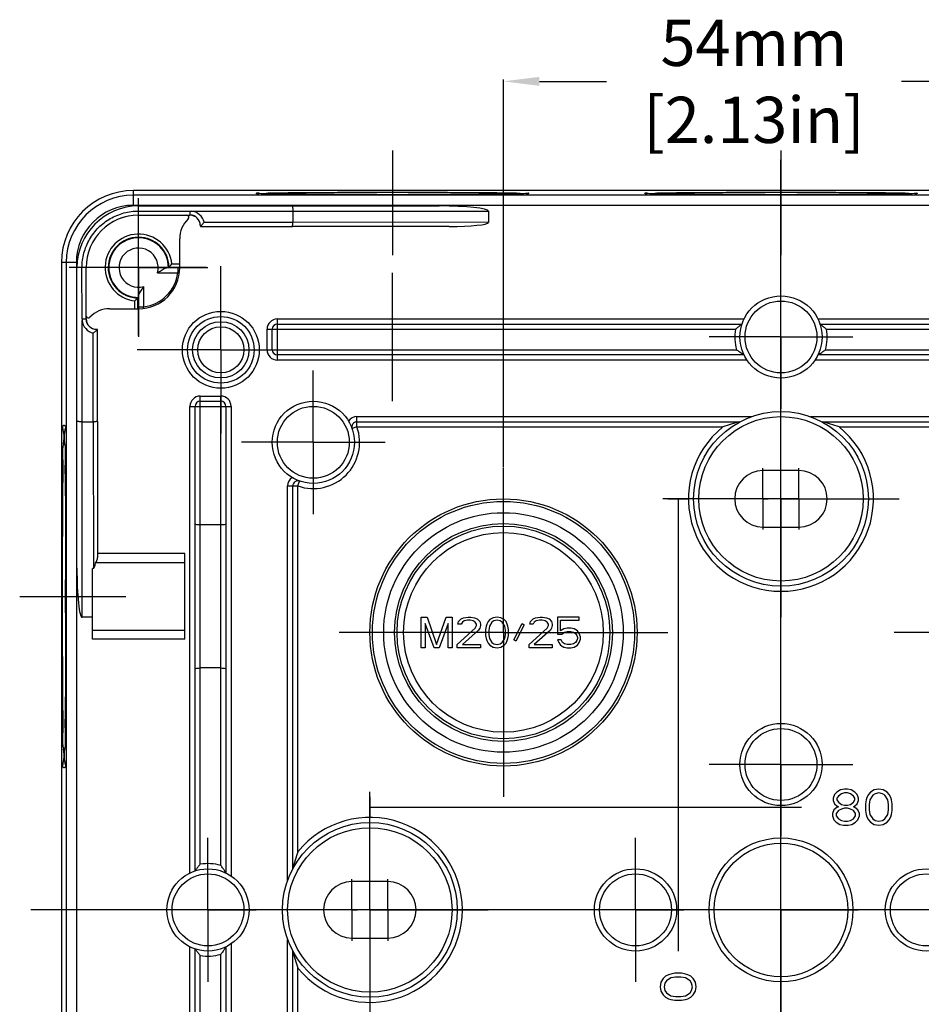
# Model space of a CAD drawing. Extents: x 176 to 920, y -62 to 428.
# Drawn here: x 751 to 839, y 174 to 269 of the extents above; entities that cross this region are included whole.
import ezdxf

# ---------------------------------------------------------------- set-up
doc = ezdxf.new("R2010")
doc.units = 0
doc.header["$LTSCALE"] = 10
doc.linetypes.add('CENTER', pattern=[50.8, 31.75, -6.35, 6.35, -6.35])
doc.layers.get('0').update_dxf_attribs({"linetype": 'CONTINUOUS', "lineweight": 25})
doc.layers.get('DEFPOINTS').update_dxf_attribs({"linetype": 'CONTINUOUS'})
for name, color, linetype in [('AUSFORMSCHRAEGEN', 7, 'CONTINUOUS'), ('BEZUGSACHSEN', 7, 'CONTINUOUS'), ('BG_STARTBEZUEGE', 7, 'CONTINUOUS'), ('DEFAULT_1', 7, 'CENTER'), ('RUNDUNGEN', 7, 'CONTINUOUS'), ('TEIL_STARTBEZUEGE', 7, 'CONTINUOUS'), ('TEXT_EIN', 7, 'CONTINUOUS'), ('ZEICHNUNGSBEMASSUNGEN', 7, 'CONTINUOUS')]:
    doc.layers.add(name, color=color, linetype=linetype)
doc.dimstyles.new('DIMSTYLE_1', dxfattribs={"dimscale": 0, "dimtxt": 4.5, "dimasz": 3.5, "dimexe": 0.18, "dimexo": 0.0625, "dimgap": 0.09, "dimtad": 0, "dimdec": 1, "dimdsep": 46, "dimtxsty": 'Standard', "dimblk": '_FILLED', "dimcen": 0.09, "dimclrd": 2, "dimclrt": 4, "dimadec": 0, "dimazin": 0, "dimtp": 0.3, "dimtm": 0.3, "dimtfac": 1, "dimtdec": 1, "dimtofl": 0, "dimtmove": 0, "dimatfit": 3, "dimldrblk": '_FILLED', "dimfxl": 1, "dimtfillclr": 2, "dimarcsym": 0})

# ---------------------------------------------------------------- blocks, each defined once
blk = doc.blocks.new('_FILLED')
at = {"color": 0, "linetype": 'ByBlock'}
blk.add_solid([(0, 0), (-1, 0.125), (-1, -0.125)], dxfattribs=at)
blk = doc.blocks.new('*D125')
at = {"layer": 'DEFPOINTS', "color": 0, "linetype": 'Continuous'}
for p in [(852.328, 263.333), (798.328, 225.708), (852.328, 225.708)]:
    blk.add_point(p, dxfattribs=at)
at = {"layer": 'ZEICHNUNGSBEMASSUNGEN', "color": 0, "linetype": 'Continuous', "lineweight": -2}
for p, q in [((798.328, 225.771), (798.328, 263.513)), ((852.328, 225.771), (852.328, 263.513))]:
    blk.add_line(p, q, dxfattribs=at)
at = {"layer": 'ZEICHNUNGSBEMASSUNGEN', "color": 2, "linetype": 'Continuous', "lineweight": -2}
for p, q in [((801.828, 263.333), (808.363, 263.333)), ((848.828, 263.333), (837.043, 263.333))]:
    blk.add_line(p, q, dxfattribs=at)
at = {"layer": 'ZEICHNUNGSBEMASSUNGEN', "color": 2, "linetype": 'Continuous', "lineweight": -2, "xscale": 3.5, "yscale": 3.5, "zscale": 3.5, "rotation": 180}
blk.add_blockref('_FILLED', (798.328, 263.333), dxfattribs=at)
at = {"layer": 'ZEICHNUNGSBEMASSUNGEN', "color": 2, "linetype": 'Continuous', "lineweight": -2, "xscale": 3.5, "yscale": 3.5, "zscale": 3.5}
blk.add_blockref('_FILLED', (852.328, 263.333), dxfattribs=at)
at = {"layer": 'ZEICHNUNGSBEMASSUNGEN', "color": 4, "linetype": 'Continuous', "insert": (822.703, 269.333), "char_height": 4.5, "attachment_point": 2}
blk.add_mtext('54mm\\P [2.13in]', dxfattribs=at)

msp = doc.modelspace()

# ---------------------------------------------------------------- linework, layer by layer
at = {"color": 7, "linetype": 'Continuous'}
for p, q in [((827.078, 225.458), (823.578, 225.458)), ((823.578, 219.958), (827.078, 219.958)), ((767.328, 209.038), (767.328, 217.378)), ((758.328, 209.038), (758.328, 215.937)), ((767.328, 209.904), (758.328, 209.904)), ((767.328, 209.038), (758.328, 209.038)), ((787.078, 185.458), (783.578, 185.458)), ((783.578, 179.958), (787.078, 179.958))]:
    msp.add_line(p, q, dxfattribs=at)
for centre, start, end in [((823.578, 222.708), 90, 270), ((827.078, 222.708), 270, 90), ((783.578, 182.708), 90, 270), ((787.078, 182.708), 270, 90)]:
    msp.add_arc(centre, 2.75, start, end, dxfattribs=at)
at = {"layer": 'AUSFORMSCHRAEGEN', "color": 7, "linetype": 'Continuous'}
for p, q in [((888.328, 252.708), (762.328, 252.708)), ((766.828, 245.208), (766.828, 248.008)), ((755.328, 245.708), (755.328, 119.708)), ((760.028, 241.208), (762.828, 241.208)), ((767.328, 217.378), (758.828, 217.378))]:
    msp.add_line(p, q, dxfattribs=at)
for centre, radius, start, end in [((762.328, 245.708), 7, 90, 180), ((762.828, 245.208), 5.1, 90, 180), ((767.528, 250.108), 0.2, 313.60282, 89.74026), ((767.828, 249.308), 1, 0, 90), ((769.528, 248.008), 2.7, 133.60282, 180), ((762.828, 245.208), 4, 270, 0), ((760.028, 238.508), 2.7, 90, 136.39718), ((758.728, 240.208), 1, 180, 270), ((757.928, 240.508), 0.2, 198.02021, 316.39718)]:
    msp.add_arc(centre, radius, start, end, dxfattribs=at)
at = {"layer": 'BEZUGSACHSEN', "color": 7, "linetype": 'CENTER'}
for p, q in [((787.528, 256.612), (787.528, 246.412)), ((825.328, 256.612), (825.328, 246.412)), ((762.828, 250.208), (762.828, 251.958)), ((762.828, 245.208), (762.828, 250.208)), ((770.828, 237.208), (770.828, 245.361)), ((825.328, 243.458), (825.328, 245.458)), ((757.828, 245.208), (756.078, 245.208)), ((762.828, 245.208), (757.828, 245.208)), ((762.828, 245.208), (762.828, 240.208)), ((762.828, 245.208), (767.828, 245.208)), ((767.828, 245.208), (769.578, 245.208)), ((825.328, 238.458), (825.328, 243.458)), ((762.828, 240.208), (762.828, 238.458)), ((820.328, 238.458), (818.328, 238.458)), ((825.328, 238.458), (820.328, 238.458)), ((825.328, 238.458), (825.328, 231.458)), ((825.328, 238.458), (832.328, 238.458)), ((770.828, 237.208), (762.675, 237.208)), ((770.828, 237.208), (770.828, 229.056)), ((770.828, 237.208), (778.98, 237.208)), ((779.828, 233.208), (779.828, 235.208)), ((779.828, 228.208), (779.828, 233.208)), ((825.328, 225.708), (825.328, 231.458)), ((774.828, 228.208), (772.828, 228.208)), ((779.828, 228.208), (774.828, 228.208)), ((779.828, 228.208), (779.828, 221.208)), ((779.828, 228.208), (786.828, 228.208)), ((798.328, 209.708), (798.328, 225.708)), ((825.328, 222.708), (825.328, 225.708)), ((822.328, 222.708), (813.828, 222.708)), ((825.328, 222.708), (822.328, 222.708)), ((825.328, 222.708), (825.328, 211.208)), ((825.328, 222.708), (836.828, 222.708)), ((751.259, 213.208), (761.594, 213.208)), ((798.328, 209.708), (782.328, 209.708)), ((798.328, 209.708), (798.328, 193.708)), ((798.328, 209.708), (814.328, 209.708)), ((852.328, 209.708), (836.328, 209.708)), ((825.328, 201.858), (825.328, 203.858)), ((825.328, 196.858), (825.328, 201.858)), ((820.328, 196.858), (818.328, 196.858)), ((825.328, 196.858), (820.328, 196.858)), ((825.328, 196.858), (825.328, 189.858)), ((825.328, 196.858), (832.328, 196.858)), ((785.328, 185.708), (785.328, 194.208)), ((825.328, 182.708), (825.328, 189.858)), ((769.578, 187.708), (769.578, 189.708)), ((811.178, 187.708), (811.178, 189.708)), ((769.578, 182.708), (769.578, 187.708)), ((811.178, 182.708), (811.178, 187.708)), ((785.328, 182.708), (785.328, 185.708)), ((764.578, 182.708), (762.578, 182.708)), ((769.578, 182.708), (764.578, 182.708)), ((769.578, 182.708), (769.578, 175.708)), ((769.578, 182.708), (773.828, 182.708)), ((782.328, 182.708), (773.828, 182.708)), ((785.328, 182.708), (782.328, 182.708)), ((785.328, 182.708), (785.328, 171.208)), ((785.328, 182.708), (796.828, 182.708)), ((806.178, 182.708), (804.178, 182.708)), ((811.178, 182.708), (806.178, 182.708)), ((811.178, 182.708), (811.178, 175.708)), ((811.178, 182.708), (815.328, 182.708)), ((825.328, 182.708), (815.328, 182.708)), ((825.328, 182.708), (825.328, 172.708)), ((825.328, 182.708), (832.478, 182.708)), ((834.478, 182.708), (832.478, 182.708)), ((839.478, 182.708), (834.478, 182.708))]:
    msp.add_line(p, q, dxfattribs=at)
at = {"layer": 'BEZUGSACHSEN', "color": 7, "linetype": 'Continuous'}
for p, q in [((776.172, 252.371), (776.003, 252.374)), ((776.079, 252.486), (776.169, 252.487)), ((776.928, 252.359), (776.746, 252.362)), ((776.835, 252.497), (776.926, 252.498)), ((798.31, 252.362), (798.127, 252.359)), ((798.13, 252.498), (798.22, 252.497)), ((799.053, 252.374), (798.884, 252.371)), ((798.887, 252.487), (798.977, 252.486)), ((813.972, 252.371), (813.803, 252.374)), ((813.879, 252.486), (813.969, 252.487)), ((814.728, 252.359), (814.546, 252.362)), ((814.635, 252.497), (814.726, 252.498)), ((836.11, 252.362), (835.927, 252.359)), ((835.93, 252.498), (836.02, 252.497)), ((836.853, 252.374), (836.684, 252.371)), ((836.687, 252.487), (836.777, 252.486))]:
    msp.add_line(p, q, dxfattribs=at)
for radius in [13, 12.75, 11.653, 10.6, 10.35, 9.715]:
    msp.add_circle((798.328, 209.708), radius, dxfattribs=at)
for centre, radius, start, end in [((759.975, 227.4), 4.505, 171.48361, 172.52621), ((750.645, 227.332), 5.042, 7.27565, 8.32068), ((784.275, 225.609), 28.61, 178.80029, 178.93312), ((784.275, 200.808), 28.61, 181.06688, 181.19971), ((759.975, 199.017), 4.505, 187.47379, 188.51639), ((750.645, 199.085), 5.042, 351.67932, 352.72435)]:
    msp.add_arc(centre, radius, start, end, dxfattribs=at)
for points, start_tangent, end_tangent in [([(774.278, 252.429), (774.278, 252.43), (774.581, 252.454), (775.446, 252.476), (776.079, 252.486)], (-0.682104, 0.731255), (0.999876, 0.015743)), ([(774.55, 252.406), (774.278, 252.429)], (-0.998531, 0.054191), (-0.682104, 0.731255)), ([(776.003, 252.374), (775.384, 252.383), (774.55, 252.406)], (-0.999862, 0.016596), (-0.998531, 0.054191)), ([(776.169, 252.487), (776.835, 252.497)], (0.999876, 0.015771), (0.999905, 0.013811)), ([(776.746, 252.362), (776.172, 252.371)], (-0.999886, 0.015099), (-0.999855, 0.017011)), ([(776.926, 252.498), (778.689, 252.515), (780.925, 252.529), (783.448, 252.539), (786.148, 252.544), (788.908, 252.544), (791.608, 252.539), (794.131, 252.529), (796.367, 252.515), (798.13, 252.498)], (0.999912, 0.013279), (0.999912, -0.013279)), ([(785.999, 252.314), (783.303, 252.319), (780.793, 252.329), (778.575, 252.344), (776.928, 252.359)], (-0.999999, 0.001016), (-0.999906, 0.013705)), ([(785.999, 252.314), (786.757, 252.314), (787.528, 252.313)], (0.999999, -0.001011), (1, 0)), ([(787.528, 252.313), (788.299, 252.314), (789.057, 252.314)], (1, 0), (0.999999, 0.001011)), ([(798.127, 252.359), (796.481, 252.344), (794.263, 252.329), (791.753, 252.319), (789.057, 252.314)], (-0.999906, -0.013705), (-0.999999, -0.001016)), ([(798.22, 252.497), (798.887, 252.487)], (0.999905, -0.013811), (0.999876, -0.015771)), ([(798.884, 252.371), (798.31, 252.362)], (-0.999855, -0.017011), (-0.999886, -0.015099)), ([(798.977, 252.486), (799.61, 252.476), (800.474, 252.454), (800.778, 252.43), (800.777, 252.429)], (0.999876, -0.015743), (-0.682104, -0.731255)), ([(800.506, 252.406), (799.671, 252.383), (799.053, 252.374)], (-0.998531, -0.054191), (-0.999862, -0.016596)), ([(800.777, 252.429), (800.506, 252.406)], (-0.682104, -0.731255), (-0.998531, -0.054191)), ([(812.078, 252.429), (812.078, 252.43), (812.381, 252.454), (813.246, 252.476), (813.879, 252.486)], (-0.682104, 0.731255), (0.999876, 0.015743)), ([(812.35, 252.406), (812.078, 252.429)], (-0.998531, 0.054191), (-0.682104, 0.731255)), ([(813.803, 252.374), (813.184, 252.383), (812.35, 252.406)], (-0.999862, 0.016596), (-0.998531, 0.054191)), ([(813.969, 252.487), (814.635, 252.497)], (0.999876, 0.015771), (0.999905, 0.013811)), ([(814.546, 252.362), (813.972, 252.371)], (-0.999886, 0.015099), (-0.999855, 0.017011)), ([(814.726, 252.498), (816.489, 252.515), (818.725, 252.529), (821.248, 252.539), (823.948, 252.544), (826.708, 252.544), (829.408, 252.539), (831.931, 252.529), (834.167, 252.515), (835.93, 252.498)], (0.999912, 0.013279), (0.999912, -0.013279)), ([(823.799, 252.314), (821.103, 252.319), (818.593, 252.329), (816.375, 252.344), (814.728, 252.359)], (-0.999999, 0.001016), (-0.999906, 0.013705)), ([(823.799, 252.314), (824.557, 252.314), (825.328, 252.313)], (0.999999, -0.001011), (1, 0)), ([(825.328, 252.313), (826.099, 252.314), (826.857, 252.314)], (1, 0), (0.999999, 0.001011)), ([(835.927, 252.359), (834.281, 252.344), (832.063, 252.329), (829.553, 252.319), (826.857, 252.314)], (-0.999906, -0.013705), (-0.999999, -0.001016)), ([(836.02, 252.497), (836.687, 252.487)], (0.999905, -0.013811), (0.999876, -0.015771)), ([(836.684, 252.371), (836.11, 252.362)], (-0.999855, -0.017011), (-0.999886, -0.015099)), ([(836.777, 252.486), (837.41, 252.476), (838.274, 252.454), (838.578, 252.43), (838.577, 252.429)], (0.999876, -0.015743), (-0.682104, -0.731255)), ([(838.306, 252.406), (837.471, 252.383), (836.853, 252.374)], (-0.998531, -0.054191), (-0.999862, -0.016596)), ([(838.577, 252.429), (838.306, 252.406)], (-0.682104, -0.731255), (-0.998531, -0.054191)), ([(755.519, 228.067), (755.534, 229.241), (755.562, 229.879), (755.57, 229.879)], (0.147404, 0.989076), (0.996742, -0.080653)), ([(755.704, 229.62), (755.619, 229.231), (755.633, 228.061)], (-0.1217, -0.992567), (0.143929, -0.989588)), ([(755.57, 229.879), (755.591, 229.876), (755.704, 229.62)], (0.996742, -0.080653), (-0.1217, -0.992567)), ([(755.508, 198.431), (755.484, 200.255), (755.464, 202.577), (755.448, 205.308), (755.437, 208.343), (755.431, 211.565), (755.431, 214.851), (755.437, 218.073), (755.448, 221.109), (755.464, 223.84), (755.484, 226.162), (755.508, 227.986)], (-0.129405, 0.991592), (0.129405, 0.991592)), ([(755.646, 227.97), (755.671, 226.208)], (0.125878, -0.992046), (-0.020894, -0.999782)), ([(755.67, 226.141), (755.69, 223.815), (755.706, 221.08), (755.717, 218.043), (755.722, 214.816)], (-0.018576, -0.999827), (0.000843, -1)), ([(755.723, 213.208), (755.723, 214.018), (755.722, 214.816)], (0, 1), (-0.000839, 1)), ([(755.722, 211.6), (755.723, 212.399), (755.723, 213.208)], (0.000839, 1), (0, 1)), ([(755.722, 211.6), (755.717, 208.374), (755.706, 205.336), (755.69, 202.602), (755.67, 200.275)], (-0.000843, -1), (0.018576, -0.999827)), ([(755.671, 200.209), (755.646, 198.446)], (0.020894, -0.999782), (-0.125878, -0.992046)), ([(755.57, 196.538), (755.562, 196.537), (755.534, 197.176), (755.519, 198.35)], (-0.996742, -0.080653), (-0.147404, 0.989076)), ([(755.633, 198.355), (755.619, 197.185), (755.704, 196.796)], (-0.143929, -0.989588), (0.1217, -0.992567)), ([(755.704, 196.796), (755.591, 196.541), (755.57, 196.538)], (0.1217, -0.992567), (-0.996742, -0.080653))]:
    msp.add_spline(points, degree=3, dxfattribs=dict(at, start_tangent=start_tangent, end_tangent=end_tangent))
at = {"layer": 'BG_STARTBEZUEGE', "color": 7, "linetype": 'CENTER'}
for p, q in [((825.328, 109.708), (825.328, 255.708)), ((898.328, 182.708), (752.328, 182.708))]:
    msp.add_line(p, q, dxfattribs=at)
at = {"layer": 'DEFAULT_1', "color": 7, "linetype": 'CENTER'}
for p, q in [((762.828, 245.208), (762.828, 250.208)), ((762.828, 245.208), (757.828, 245.208)), ((762.828, 245.208), (762.828, 240.208)), ((762.828, 245.208), (767.828, 245.208)), ((787.528, 232.208), (787.528, 244.708)), ((825.328, 232.208), (825.328, 244.708)), ((825.328, 238.458), (820.628, 238.458)), ((825.328, 238.458), (830.028, 238.458)), ((779.828, 228.208), (779.828, 232.908)), ((779.828, 228.208), (775.128, 228.208)), ((779.828, 228.208), (779.828, 223.508)), ((779.828, 228.208), (784.528, 228.208)), ((823.578, 222.708), (823.578, 225.708)), ((827.078, 222.708), (827.078, 225.708)), ((823.578, 222.708), (820.578, 222.708)), ((823.578, 222.708), (823.578, 219.708)), ((823.578, 222.708), (824.078, 222.708)), ((827.078, 222.708), (824.078, 222.708)), ((827.078, 222.708), (827.078, 219.708)), ((827.078, 222.708), (830.078, 222.708)), ((825.328, 196.858), (825.328, 201.558)), ((825.328, 196.858), (820.628, 196.858)), ((825.328, 196.858), (825.328, 192.158)), ((825.328, 196.858), (830.028, 196.858)), ((825.328, 182.708), (825.328, 190.208)), ((769.578, 182.708), (769.578, 187.408)), ((811.178, 182.708), (811.178, 187.408)), ((783.578, 182.708), (783.578, 185.708)), ((787.078, 182.708), (787.078, 185.708)), ((769.578, 182.708), (764.878, 182.708)), ((769.578, 182.708), (769.578, 178.008)), ((769.578, 182.708), (774.278, 182.708)), ((783.578, 182.708), (780.578, 182.708)), ((783.578, 182.708), (783.578, 179.708)), ((783.578, 182.708), (784.078, 182.708)), ((787.078, 182.708), (784.078, 182.708)), ((787.078, 182.708), (787.078, 179.708)), ((787.078, 182.708), (790.078, 182.708)), ((811.178, 182.708), (806.478, 182.708)), ((811.178, 182.708), (811.178, 178.008)), ((811.178, 182.708), (815.878, 182.708)), ((825.328, 182.708), (817.828, 182.708)), ((825.328, 182.708), (825.328, 175.208)), ((825.328, 182.708), (832.828, 182.708)), ((839.478, 182.708), (834.778, 182.708))]:
    msp.add_line(p, q, dxfattribs=at)
at = {"layer": 'RUNDUNGEN', "color": 9, "linetype": 'Continuous'}
for p, q in [((762.328, 251.265), (762.328, 252.708)), ((888.328, 251.265), (762.328, 251.265)), ((762.828, 250.317), (762.828, 251.208)), ((767.828, 250.717), (767.828, 250.317)), ((767.981, 250.708), (796.857, 250.708)), ((768.928, 249.308), (768.836, 249.308)), ((769.202, 249.617), (777.828, 249.617)), ((796.857, 249.606), (777.828, 249.617)), ((756.771, 245.708), (755.328, 245.708)), ((756.771, 245.708), (756.771, 119.708)), ((766.067, 245.567), (766.828, 245.567)), ((757.72, 245.208), (756.828, 245.208)), ((764.667, 244.711), (766.646, 244.711)), ((766.646, 245.211), (766.646, 244.711)), ((763.325, 241.39), (763.325, 243.369)), ((762.469, 241.208), (762.469, 241.969)), ((762.825, 241.39), (763.325, 241.39)), ((757.32, 240.208), (757.72, 240.208)), ((757.328, 211.179), (757.328, 240.056)), ((776.328, 236.208), (776.328, 240.208)), ((776.328, 240.208), (821.731, 240.208)), ((828.925, 240.208), (874.328, 240.208)), ((758.42, 230.208), (758.42, 238.834)), ((758.728, 239.108), (758.728, 239.2)), ((775.328, 237.208), (775.328, 239.208)), ((775.328, 239.208), (820.891, 239.208)), ((829.765, 239.208), (875.328, 239.208)), ((775.328, 237.208), (821.005, 237.208)), ((829.651, 237.208), (875.328, 237.208)), ((822.021, 236.208), (776.328, 236.208)), ((874.328, 236.208), (828.635, 236.208)), ((768.828, 187.145), (768.828, 232.708)), ((768.828, 232.708), (770.828, 232.708)), ((770.828, 187.031), (770.828, 232.708)), ((767.828, 186.305), (767.828, 231.708)), ((767.828, 231.708), (771.828, 231.708)), ((771.828, 231.708), (771.828, 186.015)), ((758.42, 230.208), (758.427, 215.937)), ((784.071, 229.708), (784.071, 230.708)), ((784.071, 230.708), (822.456, 230.708)), ((828.2, 230.708), (866.585, 230.708)), ((784.071, 229.708), (783.599, 229.542)), ((784.071, 229.708), (819.671, 229.708)), ((830.985, 229.708), (866.585, 229.708)), ((778.328, 223.966), (778.495, 224.437)), ((777.328, 185.581), (777.328, 223.966)), ((777.328, 223.966), (778.328, 223.966)), ((778.328, 188.365), (778.328, 223.966)), ((771.828, 179.401), (771.828, 133.708)), ((777.328, 141.451), (777.328, 179.836)), ((767.828, 133.708), (767.828, 179.111)), ((768.828, 132.708), (768.828, 178.271)), ((770.828, 132.708), (770.828, 178.385)), ((778.328, 141.451), (778.328, 177.051))]:
    msp.add_line(p, q, dxfattribs=at)
at = {"layer": 'RUNDUNGEN', "color": 7, "linetype": 'Continuous'}
for p, q in [((888.328, 252.245), (762.328, 252.245)), ((762.828, 251.208), (792.073, 251.208)), ((762.828, 250.717), (767.828, 250.715)), ((762.828, 250.317), (767.828, 250.317)), ((777.828, 250.708), (777.828, 249.617)), ((796.857, 250.708), (796.857, 249.606)), ((768.836, 249.308), (768.836, 249.217)), ((768.836, 249.217), (768.901, 249.281)), ((768.836, 249.217), (777.807, 249.217)), ((768.901, 249.281), (768.928, 249.308)), ((793.05, 249.208), (777.807, 249.217)), ((755.791, 245.708), (755.791, 119.708)), ((756.828, 215.963), (756.828, 245.208)), ((757.322, 240.208), (757.32, 245.208)), ((757.72, 240.208), (757.72, 245.208)), ((765.598, 245.211), (766.646, 245.211)), ((765.733, 245.213), (765.786, 245.267)), ((765.786, 245.267), (766.828, 245.267)), ((766.646, 245.211), (766.828, 245.211)), ((762.825, 241.39), (762.825, 242.438)), ((762.823, 242.303), (762.769, 242.25)), ((762.769, 241.208), (762.769, 242.25)), ((762.825, 241.244), (762.825, 241.39)), ((762.825, 241.208), (762.825, 241.244)), ((776.328, 239.708), (821.528, 239.708)), ((829.128, 239.708), (874.328, 239.708)), ((758.82, 239.2), (758.728, 239.2)), ((758.755, 239.136), (758.728, 239.108)), ((758.82, 239.2), (758.755, 239.136)), ((758.82, 230.229), (758.82, 239.2)), ((775.828, 237.208), (775.828, 239.208)), ((821.731, 236.708), (776.328, 236.708)), ((874.328, 236.708), (828.925, 236.708)), ((768.828, 232.208), (770.828, 232.208)), ((768.328, 186.508), (768.328, 231.708)), ((771.328, 231.708), (771.328, 186.305)), ((757.328, 230.208), (758.42, 230.208)), ((758.82, 230.229), (758.827, 217.007)), ((784.071, 230.208), (821.328, 230.208)), ((829.328, 230.208), (866.585, 230.208)), ((777.828, 186.708), (777.828, 223.966)), ((770.828, 220.168), (768.828, 220.168)), ((758.427, 215.937), (758.328, 215.937)), ((758.637, 216.504), (767.328, 216.504)), ((758.328, 211.179), (757.328, 211.179)), ((770.828, 206.249), (768.828, 206.249)), ((768.328, 133.708), (768.328, 178.909)), ((771.328, 179.111), (771.328, 133.708)), ((777.828, 141.451), (777.828, 178.708))]:
    msp.add_line(p, q, dxfattribs=at)
for centre, radius in [((825.328, 238.458), 4), ((779.828, 228.208), 4), ((825.328, 222.708), 8.5), ((825.328, 196.858), 4), ((785.328, 182.708), 8.5), ((825.328, 182.708), 7), ((769.578, 182.708), 4), ((811.178, 182.708), 4), ((839.478, 182.708), 4)]:
    msp.add_circle(centre, radius, dxfattribs=at)
at = {"layer": 'RUNDUNGEN', "color": 9, "linetype": 'Continuous'}
for centre, radius in [((825.328, 238.458), 3.5), ((770.828, 237.208), 3.741), ((770.828, 237.208), 3.241), ((770.828, 237.208), 2.74), ((770.828, 237.208), 2.24), ((779.828, 228.208), 3.5), ((825.328, 222.708), 8), ((825.328, 196.858), 3.5), ((785.328, 182.708), 8), ((825.328, 182.708), 6.5), ((769.578, 182.708), 3.5), ((811.178, 182.708), 3.5), ((839.478, 182.708), 3.5)]:
    msp.add_circle(centre, radius, dxfattribs=at)
at = {"layer": 'RUNDUNGEN', "color": 7, "linetype": 'Continuous'}
for centre, radius, start, end in [((762.328, 245.708), 6.537, 90, 180), ((762.828, 245.208), 6, 90, 180), ((762.828, 245.208), 5.108, 90, 180), ((767.828, 249.308), 1.008, 0, 90), ((766.596, 251.639), 3.297, 315.02075, 317.15495), ((762.828, 245.208), 2.959, 1.1359, 268.8641), ((762.828, 245.208), 2.905, 0.10272, 269.89728), ((759.393, 251.531), 8.951, 315.58096, 318.21146), ((756.154, 249.024), 9.468, 311.83488, 312.92947), ((756.445, 248.71), 9.04, 312.93386, 313.46664), ((756.694, 248.448), 8.679, 313.46392, 314.42773), ((758.728, 240.208), 1.008, 180, 270), ((776.328, 239.208), 0.5, 90, 180), ((756.397, 241.44), 3.297, 312.84505, 314.97925), ((776.328, 237.208), 0.5, 180, 270), ((768.828, 231.708), 0.5, 90, 180), ((770.828, 231.708), 0.5, 360, 90), ((784.071, 229.708), 0.5, 90, 199.47122), ((825.769, 212.502), 18.254, 104.081, 109.5151), ((824.887, 212.502), 18.254, 70.4849, 75.919), ((778.328, 223.966), 0.5, 70.52878, 180), ((795.534, 182.267), 18.254, 160.4849, 165.919), ((795.534, 183.149), 18.254, 194.081, 199.5151)]:
    msp.add_arc(centre, radius, start, end, dxfattribs=at)
at = {"layer": 'RUNDUNGEN', "color": 9, "linetype": 'Continuous'}
for centre, radius, start, end in [((762.328, 245.708), 5.557, 90, 180), ((767.828, 249.308), 1.408, 12.6481, 83.74545), ((762.828, 245.208), 3.259, 6.31879, 263.68121), ((762.828, 245.208), 1.905, 344.86667, 285.13333), ((762.828, 245.208), 3.851, 277.42142, 352.57866), ((758.728, 240.208), 1.408, 186.1966, 257.3519), ((776.328, 239.208), 1, 90, 180), ((825.328, 238.458), 4.5, 170.40593, 196.12762), ((825.328, 238.458), 4.5, 343.87238, 9.59407), ((776.328, 237.208), 1, 180, 270), ((768.828, 231.708), 1, 90, 180), ((770.828, 231.708), 1, 0, 90), ((784.071, 229.708), 1, 90, 145.15656), ((779.828, 228.208), 4.5, 250.52878, 19.47122), ((825.328, 222.708), 9, 128.94244, 51.05756), ((778.328, 223.966), 1, 124.84344, 180), ((785.328, 182.708), 9, 218.94244, 141.05756), ((769.578, 182.708), 4.5, 73.87238, 99.59407), ((769.578, 182.708), 4.5, 260.40593, 286.12762)]:
    msp.add_arc(centre, radius, start, end, dxfattribs=at)
at = {"layer": 'RUNDUNGEN', "color": 7, "linetype": 'Continuous'}
for centre, major_axis, ratio, start_param, end_param in [((792.073, 250.708), (4.783, 0), 0.104528, 0, 1.570796), ((793.03, 249.608), (3.827, -0.002), 0.104528, -1.565531, 0.000058), ((758.427, 217.01), (-0.001, 0.594), 0.673659, -2.590549, -1.576635), ((757.328, 215.963), (0, 4.783), 0.104528, 1.570796, 3.141593), ((758.425, 219.763), (-0.002, 3.827), 0.104528, -3.14165, -2.589976)]:
    msp.add_ellipse(centre, major_axis=major_axis, ratio=ratio, start_param=start_param, end_param=end_param, dxfattribs=at)
for points, start_tangent, end_tangent in [([(777.802, 251.208), (777.815, 251.141), (777.824, 250.958), (777.828, 250.708)], (1, 0), (0, -1)), ([(757.32, 245.208), (757.511, 246.633), (758.061, 247.96), (758.936, 249.1), (760.076, 249.975), (761.403, 250.525), (762.828, 250.717)], (0, 1), (1, 0)), ([(767.828, 250.715), (767.905, 250.712), (767.981, 250.708)], (1, 0), (0.99834, -0.057594)), ([(769.013, 249.397), (769.106, 249.501), (769.202, 249.617)], (0.680282, 0.73295), (0.624915, 0.780693)), ([(777.807, 249.217), (777.817, 249.271), (777.825, 249.417), (777.828, 249.617)], (0.995046, 0.099412), (0, 1)), ([(764.667, 244.711), (764.914, 244.859), (765.135, 244.995), (765.324, 245.107), (765.48, 245.183), (765.598, 245.211)], (0.866451, 0.499262), (0.999959, 0.009006)), ([(762.825, 242.438), (762.853, 242.556), (762.929, 242.712), (763.041, 242.902), (763.178, 243.122), (763.325, 243.369)], (0.009006, 0.999959), (0.499262, 0.866451)), ([(757.322, 240.208), (757.325, 240.133), (757.328, 240.055)], (0, -1), (0.056568, -0.998399)), ([(821.528, 239.708), (821.486, 239.678), (821.395, 239.61), (821.28, 239.523), (821.153, 239.423), (821.02, 239.316), (820.891, 239.208)], (-0.810092, -0.586302), (-0.763763, -0.645497)), ([(829.128, 239.708), (829.17, 239.678), (829.261, 239.61), (829.376, 239.523), (829.503, 239.423), (829.636, 239.316), (829.765, 239.208)], (0.810092, -0.586302), (0.763763, -0.645497)), ([(758.639, 239.023), (758.535, 238.93), (758.42, 238.834)], (-0.73295, -0.680282), (-0.780693, -0.624915)), ([(821.731, 236.708), (821.678, 236.742), (821.57, 236.811), (821.439, 236.898), (821.296, 236.997), (821.148, 237.102), (821.005, 237.208)], (-0.847791, 0.53033), (-0.799305, 0.600925)), ([(828.925, 236.708), (828.978, 236.742), (829.086, 236.811), (829.217, 236.898), (829.36, 236.997), (829.507, 237.102), (829.651, 237.208)], (0.847791, 0.53033), (0.799305, 0.600925)), ([(757.328, 230.208), (757.078, 230.212), (756.895, 230.221), (756.828, 230.234)], (-1, 0), (0, 1)), ([(758.82, 230.229), (758.765, 230.219), (758.619, 230.211), (758.42, 230.208)], (-0.099412, -0.995046), (-1, 0)), ([(768.828, 220.168), (768.576, 220.18), (768.394, 220.213), (768.328, 220.257)], (-1, 0), (0, 1)), ([(771.328, 220.257), (771.262, 220.213), (771.08, 220.18), (770.828, 220.168)], (0, -1), (-1, 0)), ([(768.328, 206.159), (768.394, 206.203), (768.576, 206.236), (768.828, 206.249)], (0, 1), (1, 0)), ([(770.828, 206.249), (771.08, 206.236), (771.262, 206.203), (771.328, 206.159)], (1, 0), (0, -1)), ([(768.328, 186.508), (768.358, 186.55), (768.426, 186.641), (768.513, 186.756), (768.613, 186.883), (768.72, 187.016), (768.828, 187.145)], (0.586302, 0.810092), (0.645497, 0.763763)), ([(771.328, 186.305), (771.294, 186.358), (771.225, 186.466), (771.138, 186.597), (771.04, 186.74), (770.934, 186.888), (770.828, 187.031)], (-0.53033, 0.847791), (-0.600925, 0.799305)), ([(768.328, 178.909), (768.358, 178.867), (768.426, 178.775), (768.513, 178.661), (768.613, 178.533), (768.72, 178.401), (768.828, 178.271)], (0.586302, -0.810092), (0.645497, -0.763763)), ([(771.328, 179.111), (771.294, 179.058), (771.225, 178.95), (771.138, 178.819), (771.04, 178.677), (770.934, 178.529), (770.828, 178.385)], (-0.53033, -0.847791), (-0.600925, -0.799305))]:
    msp.add_spline(points, degree=3, dxfattribs=dict(at, start_tangent=start_tangent, end_tangent=end_tangent))
at = {"layer": 'RUNDUNGEN', "color": 9, "linetype": 'Continuous'}
for points, start_tangent, end_tangent in [([(766.646, 244.711), (766.796, 244.728)], (0.992126, 0.125247), (0.994789, 0.10196)), ([(763.308, 241.24), (763.325, 241.39)], (0.10193, 0.994792), (0.125398, 0.992106))]:
    msp.add_spline(points, degree=3, dxfattribs=dict(at, start_tangent=start_tangent, end_tangent=end_tangent))
at = {"layer": 'TEIL_STARTBEZUEGE', "color": 7, "linetype": 'CENTER'}
for p, q in [((825.328, 109.708), (825.328, 255.708)), ((762.828, 238.604), (762.828, 251.813)), ((769.428, 245.208), (756.228, 245.208)), ((898.328, 182.708), (752.328, 182.708))]:
    msp.add_line(p, q, dxfattribs=at)
at = {"layer": 'TEXT_EIN', "color": 2, "linetype": 'Continuous'}
for p, q in [((814.328, 222.708), (816.328, 222.708)), ((815.328, 222.708), (815.328, 178.708)), ((790.328, 208.208), (790.328, 211.208)), ((790.328, 211.208), (790.89, 211.208)), ((790.89, 211.208), (791.828, 208.527)), ((791.828, 208.527), (792.765, 211.208)), ((792.765, 211.208), (793.328, 211.208)), ((793.328, 211.208), (793.328, 208.208)), ((793.953, 210.761), (794.203, 211.017)), ((794.203, 211.017), (794.453, 211.144)), ((794.515, 210.825), (794.328, 210.698)), ((794.453, 211.144), (794.89, 211.208)), ((794.828, 210.889), (794.515, 210.825)), ((795.078, 210.889), (794.828, 210.889)), ((794.89, 211.208), (795.14, 211.208)), ((795.39, 210.825), (795.078, 210.889)), ((795.14, 211.208), (795.515, 211.144)), ((795.578, 210.698), (795.39, 210.825)), ((795.515, 211.144), (795.765, 211.017)), ((795.765, 211.017), (796.015, 210.761)), ((797.015, 210.953), (796.828, 210.761)), ((797.328, 211.144), (797.015, 210.953)), ((797.39, 210.825), (797.203, 210.698)), ((797.703, 211.208), (797.328, 211.144)), ((797.703, 210.889), (797.39, 210.825)), ((798.078, 211.144), (797.703, 211.208)), ((798.015, 210.825), (797.703, 210.889)), ((798.203, 210.698), (798.015, 210.825)), ((798.39, 210.953), (798.078, 211.144)), ((798.578, 210.761), (798.39, 210.953)), ((800.953, 210.761), (801.203, 211.017)), ((801.203, 211.017), (801.453, 211.144)), ((801.515, 210.825), (801.328, 210.698)), ((801.453, 211.144), (801.89, 211.208)), ((801.828, 210.889), (801.515, 210.825)), ((802.078, 210.889), (801.828, 210.889)), ((801.89, 211.208), (802.14, 211.208)), ((802.39, 210.825), (802.078, 210.889)), ((802.14, 211.208), (802.515, 211.144)), ((802.578, 210.698), (802.39, 210.825)), ((802.515, 211.144), (802.765, 211.017)), ((802.765, 211.017), (803.015, 210.761)), ((803.578, 211.208), (803.578, 209.549)), ((805.703, 211.208), (803.578, 211.208)), ((803.89, 209.868), (803.89, 210.889)), ((803.89, 210.889), (805.703, 210.889)), ((805.703, 210.889), (805.703, 211.208)), ((790.703, 210.57), (790.703, 208.208)), ((791.578, 208.208), (790.703, 210.57)), ((792.953, 210.57), (792.078, 208.208)), ((792.953, 208.208), (792.953, 210.57)), ((793.828, 208.527), (795.578, 210.123)), ((793.89, 210.506), (793.953, 210.761)), ((794.203, 210.506), (793.89, 210.506)), ((794.328, 210.698), (794.203, 210.506)), ((795.89, 209.932), (794.328, 208.527)), ((795.703, 210.506), (795.578, 210.698)), ((795.578, 210.123), (795.703, 210.378)), ((795.703, 210.378), (795.703, 210.506)), ((796.015, 210.123), (795.89, 209.932)), ((796.015, 210.761), (796.078, 210.506)), ((796.078, 210.378), (796.015, 210.123)), ((796.078, 210.506), (796.078, 210.378)), ((796.64, 210.315), (796.578, 209.995)), ((796.578, 209.995), (796.578, 209.421)), ((796.703, 210.506), (796.64, 210.315)), ((796.828, 210.761), (796.703, 210.506)), ((796.953, 210.315), (796.89, 209.932)), ((796.89, 209.932), (796.89, 209.485)), ((797.203, 210.698), (796.953, 210.315)), ((798.453, 210.315), (798.203, 210.698)), ((798.515, 209.932), (798.453, 210.315)), ((798.515, 209.485), (798.515, 209.932)), ((798.703, 210.506), (798.578, 210.761)), ((798.765, 210.315), (798.703, 210.506)), ((798.828, 209.995), (798.765, 210.315)), ((798.828, 209.421), (798.828, 209.995)), ((799.328, 208.974), (800.14, 210.57)), ((800.328, 210.442), (799.515, 208.847)), ((800.14, 210.57), (800.328, 210.442)), ((800.828, 208.527), (802.578, 210.123)), ((800.89, 210.506), (800.953, 210.761)), ((801.203, 210.506), (800.89, 210.506)), ((801.328, 210.698), (801.203, 210.506)), ((802.89, 209.932), (801.328, 208.527)), ((802.703, 210.506), (802.578, 210.698)), ((802.578, 210.123), (802.703, 210.378)), ((802.703, 210.378), (802.703, 210.506)), ((803.015, 210.123), (802.89, 209.932)), ((803.015, 210.761), (803.078, 210.506)), ((803.078, 210.378), (803.015, 210.123)), ((803.078, 210.506), (803.078, 210.378)), ((804.203, 210.059), (803.89, 209.868)), ((804.515, 210.123), (804.203, 210.059)), ((804.89, 210.123), (804.515, 210.123)), ((805.203, 210.059), (804.89, 210.123)), ((805.515, 209.868), (805.203, 210.059)), ((805.703, 209.612), (805.515, 209.868)), ((796.578, 209.421), (796.64, 209.102)), ((796.64, 209.102), (796.703, 208.91)), ((796.703, 208.91), (796.828, 208.655)), ((796.89, 209.485), (796.953, 209.102)), ((796.953, 209.102), (797.203, 208.719)), ((798.203, 208.719), (798.453, 209.102)), ((798.453, 209.102), (798.515, 209.485)), ((798.578, 208.655), (798.703, 208.91)), ((798.703, 208.91), (798.765, 209.102)), ((798.765, 209.102), (798.828, 209.421)), ((799.515, 208.847), (799.328, 208.974)), ((803.578, 209.549), (804.015, 209.549)), ((803.578, 208.974), (803.703, 208.719)), ((803.953, 208.974), (803.578, 208.974)), ((804.078, 208.719), (803.953, 208.974)), ((804.015, 209.549), (804.265, 209.74)), ((804.265, 209.74), (804.515, 209.804)), ((804.515, 209.804), (804.89, 209.804)), ((804.89, 209.804), (805.14, 209.74)), ((805.14, 209.74), (805.328, 209.612)), ((805.328, 209.612), (805.453, 209.421)), ((805.453, 208.91), (805.328, 208.719)), ((805.453, 209.421), (805.515, 209.23)), ((805.515, 209.102), (805.453, 208.91)), ((805.515, 209.23), (805.515, 209.102)), ((805.828, 209.293), (805.703, 209.612)), ((805.703, 208.719), (805.828, 209.038)), ((805.828, 209.038), (805.828, 209.293)), ((790.703, 208.208), (790.328, 208.208)), ((792.078, 208.208), (791.578, 208.208)), ((793.328, 208.208), (792.953, 208.208)), ((793.828, 208.208), (793.828, 208.527)), ((796.078, 208.208), (793.828, 208.208)), ((794.328, 208.527), (796.078, 208.527)), ((796.078, 208.527), (796.078, 208.208)), ((796.828, 208.655), (797.015, 208.464)), ((797.015, 208.464), (797.328, 208.272)), ((797.203, 208.719), (797.39, 208.591)), ((797.328, 208.272), (797.703, 208.208)), ((797.39, 208.591), (797.703, 208.527)), ((797.703, 208.527), (798.015, 208.591)), ((797.703, 208.208), (798.078, 208.272)), ((798.015, 208.591), (798.203, 208.719)), ((798.078, 208.272), (798.39, 208.464)), ((798.39, 208.464), (798.578, 208.655)), ((800.828, 208.208), (800.828, 208.527)), ((803.078, 208.208), (800.828, 208.208)), ((801.328, 208.527), (803.078, 208.527)), ((803.078, 208.527), (803.078, 208.208)), ((803.703, 208.719), (803.89, 208.464)), ((803.89, 208.464), (804.203, 208.272)), ((804.265, 208.591), (804.078, 208.719)), ((804.203, 208.272), (804.515, 208.208)), ((804.515, 208.527), (804.265, 208.591)), ((804.89, 208.527), (804.515, 208.527)), ((804.515, 208.208), (804.89, 208.208)), ((805.14, 208.591), (804.89, 208.527)), ((804.89, 208.208), (805.203, 208.272)), ((805.328, 208.719), (805.14, 208.591)), ((805.203, 208.272), (805.515, 208.464)), ((805.515, 208.464), (805.703, 208.719)), ((785.328, 193.708), (785.328, 191.708)), ((830.547, 193.937), (830.401, 193.565)), ((830.401, 193.565), (830.401, 193.341)), ((830.765, 194.16), (830.547, 193.937)), ((831.13, 194.384), (830.765, 194.16)), ((830.911, 193.788), (830.765, 193.565)), ((830.765, 193.565), (830.765, 193.416)), ((831.203, 194.011), (830.911, 193.788)), ((831.495, 194.458), (831.13, 194.384)), ((831.495, 194.086), (831.203, 194.011)), ((831.786, 194.458), (831.495, 194.458)), ((831.786, 194.086), (831.495, 194.086)), ((832.151, 194.384), (831.786, 194.458)), ((832.078, 194.011), (831.786, 194.086)), ((832.37, 193.788), (832.078, 194.011)), ((832.515, 194.16), (832.151, 194.384)), ((832.515, 193.565), (832.37, 193.788)), ((832.734, 193.937), (832.515, 194.16)), ((832.515, 193.416), (832.515, 193.565)), ((832.88, 193.565), (832.734, 193.937)), ((832.88, 193.341), (832.88, 193.565)), ((833.682, 193.639), (833.609, 193.416)), ((833.828, 193.937), (833.682, 193.639)), ((834.047, 194.16), (833.828, 193.937)), ((834.265, 193.862), (833.974, 193.416)), ((834.411, 194.384), (834.047, 194.16)), ((834.484, 194.011), (834.265, 193.862)), ((834.849, 194.458), (834.411, 194.384)), ((834.849, 194.086), (834.484, 194.011)), ((835.286, 194.384), (834.849, 194.458)), ((835.213, 194.011), (834.849, 194.086)), ((835.432, 193.862), (835.213, 194.011)), ((835.651, 194.16), (835.286, 194.384)), ((835.724, 193.416), (835.432, 193.862)), ((835.87, 193.937), (835.651, 194.16)), ((836.015, 193.639), (835.87, 193.937)), ((836.088, 193.416), (836.015, 193.639)), ((785.328, 192.708), (827.328, 192.708)), ((830.401, 193.341), (830.547, 193.043)), ((830.765, 192.671), (830.474, 192.448)), ((830.547, 193.043), (830.765, 192.82)), ((830.765, 193.416), (830.911, 193.192)), ((830.765, 192.82), (830.911, 192.745)), ((830.911, 192.745), (830.765, 192.671)), ((830.911, 193.192), (831.203, 192.969)), ((831.203, 192.969), (831.495, 192.894)), ((831.495, 192.597), (831.203, 192.522)), ((831.495, 192.894), (831.786, 192.894)), ((831.786, 192.597), (831.495, 192.597)), ((831.786, 192.894), (832.078, 192.969)), ((832.078, 192.522), (831.786, 192.597)), ((832.078, 192.969), (832.37, 193.192)), ((832.37, 193.192), (832.515, 193.416)), ((832.37, 192.745), (832.515, 192.82)), ((832.515, 192.671), (832.37, 192.745)), ((832.515, 192.82), (832.734, 193.043)), ((832.807, 192.448), (832.515, 192.671)), ((832.734, 193.043), (832.88, 193.341)), ((833.609, 193.416), (833.536, 193.043)), ((833.536, 193.043), (833.536, 192.373)), ((833.974, 193.416), (833.901, 192.969)), ((833.901, 192.969), (833.901, 192.448)), ((835.797, 192.969), (835.724, 193.416)), ((835.797, 192.448), (835.797, 192.969)), ((836.161, 193.043), (836.088, 193.416)), ((836.161, 192.373), (836.161, 193.043)), ((830.474, 192.448), (830.328, 192.075)), ((830.328, 192.075), (830.328, 191.852)), ((830.328, 191.852), (830.474, 191.48)), ((830.911, 192.373), (830.693, 192.075)), ((830.693, 192.075), (830.693, 191.852)), ((830.693, 191.852), (830.911, 191.554)), ((831.203, 192.522), (830.911, 192.373)), ((832.37, 192.373), (832.078, 192.522)), ((832.588, 192.075), (832.37, 192.373)), ((832.37, 191.554), (832.588, 191.852)), ((832.588, 191.852), (832.588, 192.075)), ((832.953, 192.075), (832.807, 192.448)), ((832.807, 191.48), (832.953, 191.852)), ((832.953, 191.852), (832.953, 192.075)), ((833.536, 192.373), (833.609, 192.001)), ((833.609, 192.001), (833.682, 191.777)), ((833.682, 191.777), (833.828, 191.48)), ((833.901, 192.448), (833.974, 192.001)), ((833.974, 192.001), (834.265, 191.554)), ((835.432, 191.554), (835.724, 192.001)), ((835.724, 192.001), (835.797, 192.448)), ((835.87, 191.48), (836.015, 191.777)), ((836.015, 191.777), (836.088, 192.001)), ((836.088, 192.001), (836.161, 192.373)), ((830.474, 191.48), (830.693, 191.256)), ((830.693, 191.256), (831.057, 191.033)), ((830.911, 191.554), (831.203, 191.405)), ((831.057, 191.033), (831.422, 190.958)), ((831.203, 191.405), (831.495, 191.331)), ((831.422, 190.958), (831.859, 190.958)), ((831.495, 191.331), (831.786, 191.331)), ((831.786, 191.331), (832.078, 191.405)), ((831.859, 190.958), (832.224, 191.033)), ((832.078, 191.405), (832.37, 191.554)), ((832.224, 191.033), (832.588, 191.256)), ((832.588, 191.256), (832.807, 191.48)), ((833.828, 191.48), (834.047, 191.256)), ((834.047, 191.256), (834.411, 191.033)), ((834.265, 191.554), (834.484, 191.405)), ((834.411, 191.033), (834.849, 190.958)), ((834.484, 191.405), (834.849, 191.331)), ((834.849, 191.331), (835.213, 191.405)), ((834.849, 190.958), (835.286, 191.033)), ((835.213, 191.405), (835.432, 191.554)), ((835.286, 191.033), (835.651, 191.256)), ((835.651, 191.256), (835.87, 191.48)), ((814.397, 176.396), (814.099, 176.25)), ((814.62, 176.469), (814.397, 176.396)), ((814.993, 176.542), (814.62, 176.469)), ((815.663, 176.542), (814.993, 176.542)), ((816.035, 176.469), (815.663, 176.542)), ((816.259, 176.396), (816.035, 176.469)), ((816.557, 176.25), (816.259, 176.396)), ((813.652, 175.667), (813.578, 175.229)), ((813.876, 176.031), (813.652, 175.667)), ((814.099, 176.25), (813.876, 176.031)), ((814.025, 175.594), (813.95, 175.229)), ((814.174, 175.812), (814.025, 175.594)), ((814.62, 176.104), (814.174, 175.812)), ((815.067, 176.177), (814.62, 176.104)), ((815.589, 176.177), (815.067, 176.177)), ((816.035, 176.104), (815.589, 176.177)), ((816.482, 175.812), (816.035, 176.104)), ((816.631, 175.594), (816.482, 175.812)), ((816.78, 176.031), (816.557, 176.25)), ((816.706, 175.229), (816.631, 175.594)), ((817.003, 175.667), (816.78, 176.031)), ((817.078, 175.229), (817.003, 175.667)), ((813.578, 175.229), (813.652, 174.792)), ((813.652, 174.792), (813.876, 174.427)), ((813.876, 174.427), (814.099, 174.208)), ((813.95, 175.229), (814.025, 174.864)), ((814.025, 174.864), (814.174, 174.646)), ((814.174, 174.646), (814.62, 174.354)), ((816.035, 174.354), (816.482, 174.646)), ((816.482, 174.646), (816.631, 174.864)), ((816.557, 174.208), (816.78, 174.427)), ((816.631, 174.864), (816.706, 175.229)), ((816.78, 174.427), (817.003, 174.792)), ((817.003, 174.792), (817.078, 175.229)), ((814.099, 174.208), (814.397, 174.062)), ((814.397, 174.062), (814.62, 173.989)), ((814.62, 174.354), (815.067, 174.281)), ((814.62, 173.989), (814.993, 173.917)), ((814.993, 173.917), (815.663, 173.917)), ((815.067, 174.281), (815.589, 174.281)), ((815.589, 174.281), (816.035, 174.354)), ((815.663, 173.917), (816.035, 173.989)), ((816.035, 173.989), (816.259, 174.062)), ((816.259, 174.062), (816.557, 174.208))]:
    msp.add_line(p, q, dxfattribs=at)

# ---------------------------------------------------------------- dimensions: what is measured, and where the dimension line sits
at = {"layer": 'ZEICHNUNGSBEMASSUNGEN', "color": 2, "linetype": 'Continuous'}
dim = msp.add_linear_dim(base=(852.328, 263.333), p1=(798.328, 225.708), p2=(852.328, 225.708), dimstyle='DIMSTYLE_1', override={"dimscale": 1, "dimpost": 'mm\\X'}, dxfattribs=at)
dim.commit()
dim.dimension.update_dxf_attribs({"geometry": '*D125', "text_midpoint": (822.703, 263.333), "dimtype": 160})

doc.saveas('drawing.dxf')
